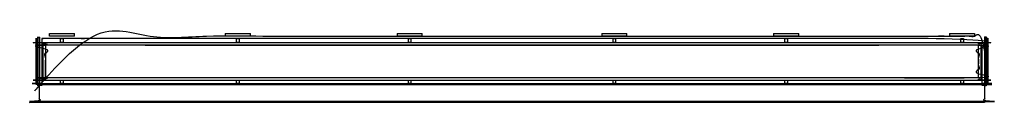
# Model space of a CAD drawing. Units: inches. Extents: x -23.7 to 23.7, y -2 to 1.7.
import ezdxf

# ---------------------------------------------------------------- set-up
doc = ezdxf.new("R2010")
doc.units = ezdxf.units.IN
doc.layers.get('0').update_dxf_attribs({"true_color": 0xc2ced6})

msp = doc.modelspace()

# ---------------------------------------------------------------- linework, layer by layer
at = {"color": 1, "true_color": 0xff0000}
for points, weights, knots in [([(22.736, -1.16), (22.736, -1.131), (22.736, -1.102), (22.736, 1.102), (22.736, 1.22), (0, 1.22), (-22.736, 1.22), (-22.736, 1.102), (-22.736, -1.102), (-22.736, -1.131), (-22.736, -1.16), (-22.736, -1.153), (-22.73, -1.147), (-22.725, -1.142), (-22.717, -1.142), (-22.657, -1.142), (-22.598, -1.142), (-22.598, -1.122), (-22.598, -1.102), (-22.608, -1.102), (-22.618, -1.102), (-22.618, 0), (-22.618, 1.102), (0, 1.102), (22.618, 1.102), (22.618, 0), (22.618, -1.102), (22.608, -1.102), (22.598, -1.102), (22.598, -1.122), (22.598, -1.142), (22.657, -1.142), (22.717, -1.142), (22.725, -1.142), (22.73, -1.147), (22.736, -1.153), (22.736, -1.16)], [1, 1, 1, 1, 1, 1, 1, 1, 1, 1, 1, 0.928367701704, 1, 0.923592215151, 1, 1, 1, 1, 1, 1, 1, 1, 1, 1, 1, 1, 1, 1, 1, 1, 1, 1, 1, 0.923592215151, 1, 0.928367701704, 0.991045962713], [0, 0, 0, 0.491991, 0.491991, 2.491991, 2.491991, 1157.491991, 1157.491991, 1159.491991, 1159.491991, 1159.983982, 1159.983982, 1160.352289, 1160.352289, 1160.745149, 1160.745149, 1163.745149, 1163.745149, 1164.745149, 1164.745149, 1165.245149, 1165.245149, 1221.245149, 1221.245149, 2370.245149, 2370.245149, 2426.245149, 2426.245149, 2426.745149, 2426.745149, 2427.745149, 2427.745149, 2430.745149, 2430.745149, 2431.138009, 2431.138009, 2431.506316, 2431.506316, 2431.506316]), ([(22.736, -1.161), (22.736, -1.153), (22.73, -1.147), (22.725, -1.142), (22.717, -1.142), (22.657, -1.142), (22.598, -1.142), (22.598, -1.126), (22.598, -1.11), (0, -1.11), (-22.598, -1.11), (-22.598, -1.126), (-22.598, -1.142), (-22.657, -1.142), (-22.717, -1.142), (-22.725, -1.142), (-22.73, -1.147), (-22.736, -1.153), (-22.736, -1.161), (-22.736, -1.541), (-22.736, -1.921), (0, -1.921), (22.736, -1.921), (22.736, -1.541), (22.736, -1.161)], [1, 0.923592215151, 1, 0.923592215151, 1, 1, 1, 1, 1, 1, 1, 1, 1, 1, 1, 0.923592215151, 1, 0.923592215151, 1, 1, 1, 1, 1, 1, 1], [0, 0, 0, 0.39286, 0.39286, 0.785721, 0.785721, 3.785721, 3.785721, 4.585721, 4.585721, 1152.585721, 1152.585721, 1153.385721, 1153.385721, 1156.385721, 1156.385721, 1156.778581, 1156.778581, 1157.171441, 1157.171441, 1176.471441, 1176.471441, 2331.471441, 2331.471441, 2350.771441, 2350.771441, 2350.771441])]:
    msp.add_rational_spline(points, weights, degree=2, knots=knots, dxfattribs=at)
for points, knots in [([(-22.894, -1.094), (-22.886, -1.094), (-22.886, 1.094), (-22.894, 1.094), (-22.894, -1.094)], [0, 0, 0.198255, 55.798255, 55.996509, 111.596509, 111.596509]), ([(-22.894, 1.094), (-22.886, 1.094), (-22.886, 1.102), (-22.894, 1.094)], [0, 0, 0.1982547, 0.3982623, 0.681105, 0.681105]), ([(-22.886, -1.094), (-22.815, -1.094), (-22.815, 1.094), (-22.886, 1.094), (-22.886, -1.094)], [0, 0, 1.801745, 57.401745, 59.203491, 114.803491, 114.803491]), ([(-22.886, 1.094), (-22.815, 1.094), (-22.815, 1.102), (-22.886, 1.102), (-22.886, 1.094)], [0, 0, 1.8, 2, 3.8, 4, 4]), ([(-22.815, -1.154), (-22.807, -1.154), (-22.807, 1.153), (-22.815, 1.153), (-22.815, -1.154)], [0, 0, 0.2, 58.787276, 58.987276, 117.574553, 117.574553]), ([(-22.807, 1.153), (-22.807, 1.161), (-22.815, 1.153), (-22.807, 1.153)], [0, 0, 0.2, 0.4828427, 0.6828427, 0.6828427]), ([(-22.736, -1.154), (-22.736, 1.153), (-22.807, 1.153), (-22.807, -1.154), (-22.736, -1.154)], [0, 0, 58.587276, 60.387276, 118.974553, 120.774553, 120.774553]), ([(-22.807, 1.153), (-22.736, 1.153), (-22.736, 1.161), (-22.807, 1.161), (-22.807, 1.153)], [0, 0, 1.8, 2, 3.8, 4, 4]), ([(-22.244, 1.22), (-21.063, 1.22), (-21.063, 1.339), (-22.244, 1.339), (-22.244, 1.22)], [0, 0, 30, 33, 63, 66, 66]), ([(-21.713, 0.906), (-21.594, 0.906), (-21.594, 1.102), (-21.713, 1.102), (-21.713, 0.906)], [0, 0, 3, 8, 11, 16, 16]), ([(-13.78, 1.22), (-12.598, 1.22), (-12.598, 1.339), (-13.78, 1.339), (-13.78, 1.22)], [0, 0, 30, 33, 63, 66, 66]), ([(-13.248, 0.906), (-13.13, 0.906), (-13.13, 1.102), (-13.248, 1.102), (-13.248, 0.906)], [0, 0, 3, 8, 11, 16, 16]), ([(-5.512, 1.22), (-4.331, 1.22), (-4.331, 1.339), (-5.512, 1.339), (-5.512, 1.22)], [0, 0, 30, 33, 63, 66, 66]), ([(-4.98, 0.906), (-4.862, 0.906), (-4.862, 1.102), (-4.98, 1.102), (-4.98, 0.906)], [0, 0, 3, 8, 11, 16, 16]), ([(4.331, 1.22), (5.512, 1.22), (5.512, 1.339), (4.331, 1.339), (4.331, 1.22)], [0, 0, 30, 33, 63, 66, 66]), ([(4.862, 0.906), (4.98, 0.906), (4.98, 1.102), (4.862, 1.102), (4.862, 0.906)], [0, 0, 3, 8, 11, 16, 16]), ([(12.598, 1.22), (13.78, 1.22), (13.78, 1.339), (12.598, 1.339), (12.598, 1.22)], [0, 0, 30, 33, 63, 66, 66]), ([(13.13, 0.906), (13.248, 0.906), (13.248, 1.102), (13.13, 1.102), (13.13, 0.906)], [0, 0, 3, 8, 11, 16, 16]), ([(21.063, 1.22), (22.244, 1.22), (22.244, 1.339), (21.063, 1.339), (21.063, 1.22)], [0, 0, 30, 33, 63, 66, 66]), ([(21.594, 0.906), (21.713, 0.906), (21.713, 1.102), (21.594, 1.102), (21.594, 0.906)], [0, 0, 3, 8, 11, 16, 16]), ([(22.736, -1.154), (22.736, 1.153), (22.807, 1.153), (22.807, -1.154), (22.736, -1.154)], [0, 0, 58.587276, 60.387276, 118.974553, 120.774553, 120.774553]), ([(22.807, 1.153), (22.736, 1.153), (22.736, 1.161), (22.807, 1.161), (22.807, 1.153)], [0, 0, 1.8, 2, 3.8, 4, 4]), ([(22.815, -1.154), (22.807, -1.154), (22.807, 1.153), (22.815, 1.153), (22.815, -1.154)], [0, 0, 0.2, 58.787276, 58.987276, 117.574553, 117.574553]), ([(22.807, 1.153), (22.807, 1.161), (22.815, 1.153), (22.807, 1.153)], [0, 0, 0.2, 0.4828427, 0.6828427, 0.6828427]), ([(22.886, -1.094), (22.815, -1.094), (22.815, 1.094), (22.886, 1.094), (22.886, -1.094)], [0, 0, 1.801745, 57.401745, 59.203491, 114.803491, 114.803491]), ([(22.886, 1.094), (22.815, 1.094), (22.815, 1.102), (22.886, 1.102), (22.886, 1.094)], [0, 0, 1.8, 2, 3.8, 4, 4]), ([(22.894, -1.094), (22.886, -1.094), (22.886, 1.094), (22.894, 1.094), (22.894, -1.094)], [0, 0, 0.198255, 55.798255, 55.996509, 111.596509, 111.596509]), ([(22.894, 1.094), (22.886, 1.094), (22.886, 1.102), (22.894, 1.094)], [0, 0, 0.1982547, 0.3982623, 0.681105, 0.681105]), ([(22.441, 0.787), (22.559, 0.906), (-22.559, 0.906), (-22.441, 0.787), (22.441, 0.787)], [0, 0, 4.242641, 1150.242641, 1154.485281, 2294.485281, 2294.485281]), ([(-22.441, -0.787), (22.441, -0.787), (22.441, 0.787), (-22.441, 0.787), (-22.441, -0.787)], [0, 0, 1140, 1180, 2320, 2360, 2360]), ([(-22.559, 0.906), (-22.559, -0.906), (-22.441, -0.787), (-22.441, 0.787), (-22.559, 0.906)], [0, 0, 46, 50.242641, 90.242641, 94.485281, 94.485281]), ([(22.441, 0.787), (22.441, -0.787), (22.559, -0.906), (22.559, 0.906), (22.441, 0.787)], [0, 0, 40, 44.242641, 90.242641, 94.485281, 94.485281]), ([(22.441, -0.787), (22.559, -0.906), (-22.559, -0.906), (-22.441, -0.787), (22.441, -0.787)], [0, 0, 4.242641, 1150.242641, 1154.485281, 2294.485281, 2294.485281]), ([(-21.713, -1.063), (-21.594, -1.063), (-21.594, -0.906), (-21.713, -0.906), (-21.713, -1.063)], [0, 0, 3, 7, 10, 14, 14]), ([(-13.248, -1.063), (-13.13, -1.063), (-13.13, -0.906), (-13.248, -0.906), (-13.248, -1.063)], [0, 0, 3, 7, 10, 14, 14]), ([(-4.98, -1.063), (-4.862, -1.063), (-4.862, -0.906), (-4.98, -0.906), (-4.98, -1.063)], [0, 0, 3, 7, 10, 14, 14]), ([(4.862, -1.063), (4.98, -1.063), (4.98, -0.906), (4.862, -0.906), (4.862, -1.063)], [0, 0, 3, 7, 10, 14, 14]), ([(13.13, -1.063), (13.248, -1.063), (13.248, -0.906), (13.13, -0.906), (13.13, -1.063)], [0, 0, 3, 7, 10, 14, 14]), ([(21.594, -1.063), (21.713, -1.063), (21.713, -0.906), (21.594, -0.906), (21.594, -1.063)], [0, 0, 3, 7, 10, 14, 14]), ([(-22.598, -1.11), (22.598, -1.11), (22.598, -1.063), (-22.598, -1.063), (-22.598, -1.11)], [0, 0, 1148, 1149.2, 2297.2, 2298.4, 2298.4]), ([(-22.894, -1.094), (-22.886, -1.102), (-22.886, -1.094), (-22.894, -1.094)], [0, 0, 0.2828427, 0.4828503, 0.681105, 0.681105]), ([(-22.894, -1.094), (-22.886, -1.102), (-22.886, -1.094), (-22.894, -1.094)], [0, 0, 0.2828427, 0.4828503, 0.681105, 0.681105]), ([(-22.886, -1.102), (-22.815, -1.102), (-22.815, -1.094), (-22.886, -1.094), (-22.886, -1.102)], [0, 0, 1.801745, 2.001745, 3.803491, 4.003491, 4.003491]), ([(-22.807, -1.154), (-22.815, -1.154), (-22.807, -1.161), (-22.807, -1.154)], [0, 0, 0.2, 0.4828427, 0.6828427, 0.6828427]), ([(-22.807, -1.161), (-22.736, -1.161), (-22.736, -1.154), (-22.807, -1.154), (-22.807, -1.161)], [0, 0, 1.8, 2, 3.8, 4, 4]), ([(22.807, -1.161), (22.736, -1.161), (22.736, -1.154), (22.807, -1.154), (22.807, -1.161)], [0, 0, 1.8, 2, 3.8, 4, 4]), ([(22.807, -1.154), (22.815, -1.154), (22.807, -1.161), (22.807, -1.154)], [0, 0, 0.2, 0.4828427, 0.6828427, 0.6828427]), ([(22.886, -1.102), (22.815, -1.102), (22.815, -1.094), (22.886, -1.094), (22.886, -1.102)], [0, 0, 1.801745, 2.001745, 3.803491, 4.003491, 4.003491]), ([(22.894, -1.094), (22.886, -1.102), (22.886, -1.094), (22.894, -1.094)], [0, 0, 0.2828427, 0.4828503, 0.681105, 0.681105]), ([(22.894, -1.094), (22.886, -1.102), (22.886, -1.094), (22.894, -1.094)], [0, 0, 0.2828427, 0.4828503, 0.681105, 0.681105]), ([(22.736, -1.969), (22.736, -1.921), (-22.736, -1.921), (-22.736, -1.969), (22.736, -1.969)], [0, 0, 1.2, 1156.2, 1157.4, 2312.4, 2312.4])]:
    msp.add_open_spline(points, degree=1, knots=knots, dxfattribs=at)

doc.saveas('drawing.dxf')
